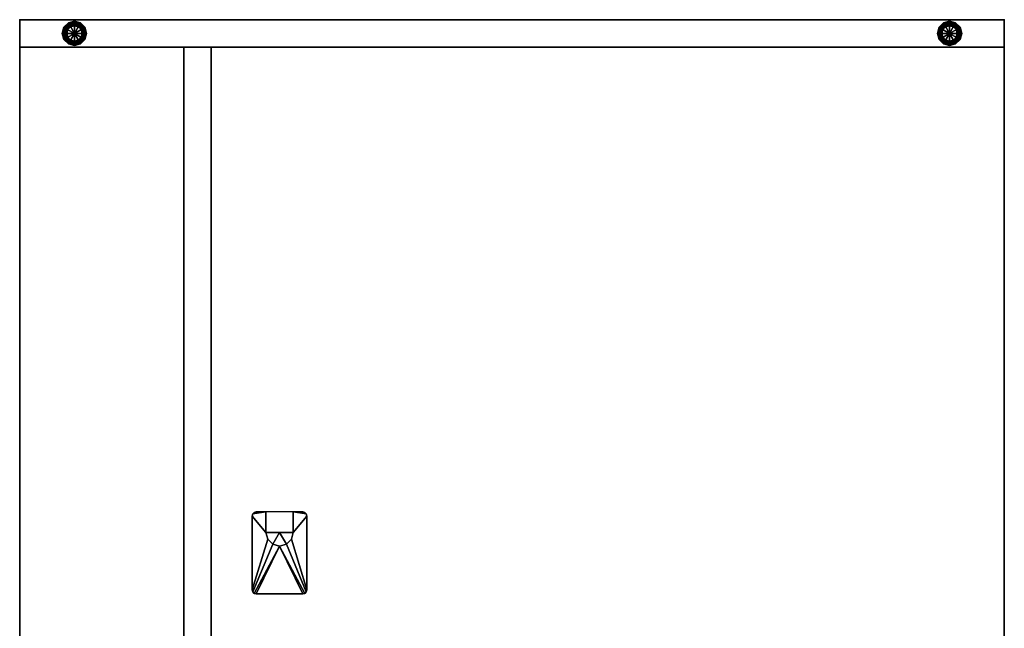
# Model space of a CAD drawing. Units: inches. Extents: x 0 to 255, y 0 to 165.
# Drawn here: x 146 to 182, y 98 to 120 of the extents above; entities that cross this region are included whole.
import ezdxf

# ---------------------------------------------------------------- set-up
doc = ezdxf.new("R2010")
doc.units = ezdxf.units.IN
doc.header["$MEASUREMENT"] = 0
for name, color, linetype in [('A-FURN', 7, 'Continuous'), ('AFUFU-2D-WS-SU-TX', 1, 'Continuous'), ('AFUFU-2D-WS-TX', 7, 'Continuous'), ('AFUFU-3D-BL', 7, 'Continuous'), ('AFUFU-3D-GL', 7, 'Continuous'), ('AFUFU-3D-GR', 7, 'Continuous'), ('AFUFU-3D-WS-ED', 1, 'Continuous'), ('AFUFU-3D-WS-H', 1, 'Continuous'), ('AFUFU-3D-WS-SU', 1, 'Continuous'), ('AFUFU-3D-WS-SU-H', 1, 'Continuous'), ('AFUFU-3D-WS-SU-V', 1, 'Continuous')]:
    doc.layers.add(name, color=color, linetype=linetype)
doc.styles.get("Standard").update_dxf_attribs({"font": 'arial.ttf'})

# ---------------------------------------------------------------- blocks, each defined once
blk = doc.blocks.new('3_RBDH72MR')
at = {"layer": 'AFUFU-2D-WS-SU-TX', "flags": 1}
for tag, height in [('CAPTG', 2.5), ('CAPPN', 0.001), ('CAPMG', 0.001), ('CAPMC', 0.001), ('CAPQT', 0.001), ('CAPDH', 0.001), ('CAPGC', 0.001)]:
    blk.add_attdef(tag, (0, 0), '', height=height, dxfattribs=at)
at = {"layer": 'AFUFU-3D-WS-SU'}
mesh = blk.add_polyface(dxfattribs=at)
corners = [(1, -6, 0.5), (71, -6, 0.5), (71, -6, 28.375), (1, -6, 28.375)]
mesh.append_faces([[corners[k] for k in face] for face in [(0, 1, 2, 3)]])
mesh = blk.add_polyface(dxfattribs=at)
corners = [(1, -7, 0.5), (71, -7, 0.5), (71, -7, 28.375), (1, -7, 28.375)]
mesh.append_faces([[corners[k] for k in face] for face in [(0, 1, 2, 3)]])
at = {"layer": 'AFUFU-3D-WS-SU-H'}
mesh = blk.add_polyface(dxfattribs=at)
corners = [(1, -7, 28.375), (1, -6, 28.375), (71, -6, 28.375), (71, -7, 28.375)]
mesh.append_faces([[corners[k] for k in face] for face in [(0, 1, 2, 3)]])
mesh = blk.add_polyface(dxfattribs=at)
corners = [(1, -7, 0.5), (1, -6, 0.5), (71, -6, 0.5), (71, -7, 0.5)]
mesh.append_faces([[corners[k] for k in face] for face in [(0, 1, 2, 3)]])
at = {"layer": 'AFUFU-3D-WS-SU-V'}
mesh = blk.add_polyface(dxfattribs=at)
corners = [(71, -7, 0.5), (71, -6, 0.5), (71, -6, 28.375), (71, -7, 28.375)]
mesh.append_faces([[corners[k] for k in face] for face in [(0, 1, 2, 3)]])
blk = doc.blocks.new('3_REDH36')
at = {"layer": 'AFUFU-3D-WS-SU-V'}
blk.add_point((0, 0), dxfattribs=at)
at = {"layer": 'AFUFU-2D-WS-SU-TX', "flags": 1}
for tag, height in [('CAPTG', 2.5), ('CAPPN', 0.001), ('CAPMG', 0.001), ('CAPMC', 0.001), ('CAPQT', 0.001), ('CAPDH', 0.001), ('CAPGC', 0.001)]:
    blk.add_attdef(tag, (0, 0), '', height=height, dxfattribs=at)
at = {"layer": 'AFUFU-3D-GL'}
mesh = blk.add_polyface(dxfattribs=at)
corners = [(0.775, -1.841), (0.818, -2), (0.5, -2), (0.803, -1.825, 0.004), (0.85, -2, 0.004), (0.829, -1.81, 0.017), (0.88, -2, 0.017), (0.852, -1.797, 0.037), (0.906, -2, 0.037), (0.869, -1.787, 0.062), (0.926, -2, 0.062), (0.88, -1.781, 0.093), (0.939, -2, 0.093), (0.884, -1.779, 0.125), (0.943, -2, 0.125), (0.884, -1.779, 0.472), (0.943, -2, 0.472), (0.744, -1.859, 0.472), (0.781, -2, 0.472), (0.744, -1.859, 0.5), (0.781, -2, 0.5), (0.659, -1.725), (0.675, -1.697, 0.004), (0.69, -1.671, 0.017), (0.703, -1.648, 0.037), (0.713, -1.631, 0.062), (0.719, -1.62, 0.093), (0.721, -1.616, 0.125), (0.721, -1.616, 0.472), (0.641, -1.756, 0.472), (0.641, -1.756, 0.5), (0.5, -1.682), (0.5, -1.65, 0.004), (0.5, -1.62, 0.017), (0.5, -1.594, 0.037), (0.5, -1.574, 0.062), (0.5, -1.561, 0.093), (0.5, -1.557, 0.125), (0.5, -1.557, 0.472), (0.5, -1.719, 0.472), (0.5, -1.719, 0.5), (0.341, -1.725), (0.325, -1.697, 0.004), (0.31, -1.671, 0.017), (0.297, -1.648, 0.037), (0.287, -1.631, 0.062), (0.281, -1.62, 0.093), (0.279, -1.616, 0.125), (0.279, -1.616, 0.472), (0.359, -1.756, 0.472), (0.359, -1.756, 0.5), (0.225, -1.841), (0.197, -1.825, 0.004), (0.171, -1.81, 0.017), (0.148, -1.797, 0.037), (0.131, -1.787, 0.062), (0.12, -1.781, 0.093), (0.116, -1.779, 0.125), (0.116, -1.779, 0.472), (0.256, -1.859, 0.472), (0.256, -1.859, 0.5), (0.182, -2), (0.15, -2, 0.004), (0.12, -2, 0.017), (0.094, -2, 0.037), (0.074, -2, 0.062), (0.061, -2, 0.093), (0.057, -2, 0.125), (0.057, -2, 0.472), (0.219, -2, 0.472), (0.219, -2, 0.5), (0.225, -2.159), (0.197, -2.175, 0.004), (0.171, -2.19, 0.017), (0.148, -2.203, 0.037), (0.131, -2.213, 0.062), (0.12, -2.219, 0.093), (0.116, -2.221, 0.125), (0.116, -2.221, 0.472), (0.256, -2.141, 0.472), (0.256, -2.141, 0.5), (0.341, -2.275), (0.325, -2.303, 0.004), (0.31, -2.329, 0.017), (0.297, -2.352, 0.037), (0.287, -2.369, 0.062), (0.281, -2.38, 0.093), (0.279, -2.384, 0.125), (0.279, -2.384, 0.472), (0.359, -2.244, 0.472), (0.359, -2.244, 0.5), (0.5, -2.318), (0.5, -2.35, 0.004), (0.5, -2.38, 0.017), (0.5, -2.406, 0.037), (0.5, -2.426, 0.062), (0.5, -2.439, 0.093), (0.5, -2.443, 0.125), (0.5, -2.443, 0.472), (0.5, -2.281, 0.472), (0.5, -2.281, 0.5), (0.659, -2.275), (0.675, -2.303, 0.004), (0.69, -2.329, 0.017), (0.703, -2.352, 0.037), (0.713, -2.369, 0.062), (0.719, -2.38, 0.093), (0.721, -2.384, 0.125), (0.721, -2.384, 0.472), (0.641, -2.244, 0.472), (0.641, -2.244, 0.5), (0.775, -2.159), (0.803, -2.175, 0.004), (0.829, -2.19, 0.017), (0.852, -2.203, 0.037), (0.869, -2.213, 0.062), (0.88, -2.219, 0.093), (0.884, -2.221, 0.125), (0.884, -2.221, 0.472), (0.744, -2.141, 0.472), (0.744, -2.141, 0.5)]
mesh.append_faces([[corners[k] for k in face] for face in [(3, 4, 1, 0), (5, 6, 4, 3), (7, 8, 6, 5), (9, 10, 8, 7), (11, 12, 10, 9), (13, 14, 12, 11), (15, 16, 14, 13), (17, 18, 16, 15), (19, 20, 18, 17), (22, 3, 0, 21), (23, 5, 3, 22), (24, 7, 5, 23), (25, 9, 7, 24), (26, 11, 9, 25), (27, 13, 11, 26), (28, 15, 13, 27), (29, 17, 15, 28), (30, 19, 17, 29), (32, 22, 21, 31), (33, 23, 22, 32), (34, 24, 23, 33), (35, 25, 24, 34), (36, 26, 25, 35), (37, 27, 26, 36), (38, 28, 27, 37), (39, 29, 28, 38), (40, 30, 29, 39), (42, 32, 31, 41), (43, 33, 32, 42), (44, 34, 33, 43), (45, 35, 34, 44), (46, 36, 35, 45), (47, 37, 36, 46), (48, 38, 37, 47), (49, 39, 38, 48), (50, 40, 39, 49), (52, 42, 41, 51), (53, 43, 42, 52), (54, 44, 43, 53), (55, 45, 44, 54), (56, 46, 45, 55), (57, 47, 46, 56), (58, 48, 47, 57), (59, 49, 48, 58), (60, 50, 49, 59), (62, 52, 51, 61), (63, 53, 52, 62), (64, 54, 53, 63), (65, 55, 54, 64), (66, 56, 55, 65), (67, 57, 56, 66), (68, 58, 57, 67), (69, 59, 58, 68), (70, 60, 59, 69), (72, 62, 61, 71), (73, 63, 62, 72), (74, 64, 63, 73), (75, 65, 64, 74), (76, 66, 65, 75), (77, 67, 66, 76), (78, 68, 67, 77), (79, 69, 68, 78), (80, 70, 69, 79), (82, 72, 71, 81), (83, 73, 72, 82), (84, 74, 73, 83), (85, 75, 74, 84), (86, 76, 75, 85), (87, 77, 76, 86), (88, 78, 77, 87), (89, 79, 78, 88), (90, 80, 79, 89), (92, 82, 81, 91), (93, 83, 82, 92), (94, 84, 83, 93), (95, 85, 84, 94), (96, 86, 85, 95), (97, 87, 86, 96), (98, 88, 87, 97), (99, 89, 88, 98), (100, 90, 89, 99), (102, 92, 91, 101), (103, 93, 92, 102), (104, 94, 93, 103), (105, 95, 94, 104), (106, 96, 95, 105), (107, 97, 96, 106), (108, 98, 97, 107), (109, 99, 98, 108), (110, 100, 99, 109), (112, 102, 101, 111), (113, 103, 102, 112), (114, 104, 103, 113), (115, 105, 104, 114), (116, 106, 105, 115), (117, 107, 106, 116), (118, 108, 107, 117), (119, 109, 108, 118), (120, 110, 109, 119), (4, 112, 111, 1), (6, 113, 112, 4), (8, 114, 113, 6), (10, 115, 114, 8), (12, 116, 115, 10), (14, 117, 116, 12), (16, 118, 117, 14), (18, 119, 118, 16), (20, 120, 119, 18)]])
mesh.append_faces([[corners[k] for k in face] for face in [(0, 1, 2, 2), (21, 0, 2, 2), (31, 21, 2, 2), (41, 31, 2, 2), (51, 41, 2, 2), (61, 51, 2, 2), (71, 61, 2, 2), (81, 71, 2, 2), (91, 81, 2, 2), (101, 91, 2, 2), (111, 101, 2, 2), (1, 111, 2, 2)]], dxfattribs={"vtx2": -1})
mesh = blk.add_polyface(dxfattribs=at)
corners = [(0.775, -33.841), (0.818, -34), (0.5, -34), (0.803, -33.825, 0.004), (0.85, -34, 0.004), (0.829, -33.81, 0.017), (0.88, -34, 0.017), (0.852, -33.797, 0.037), (0.906, -34, 0.037), (0.869, -33.787, 0.062), (0.926, -34, 0.062), (0.88, -33.781, 0.093), (0.939, -34, 0.093), (0.884, -33.779, 0.125), (0.943, -34, 0.125), (0.884, -33.779, 0.472), (0.943, -34, 0.472), (0.744, -33.859, 0.472), (0.781, -34, 0.472), (0.744, -33.859, 0.5), (0.781, -34, 0.5), (0.659, -33.725), (0.675, -33.697, 0.004), (0.69, -33.671, 0.017), (0.703, -33.648, 0.037), (0.713, -33.631, 0.062), (0.719, -33.62, 0.093), (0.721, -33.616, 0.125), (0.721, -33.616, 0.472), (0.641, -33.756, 0.472), (0.641, -33.756, 0.5), (0.5, -33.682), (0.5, -33.65, 0.004), (0.5, -33.62, 0.017), (0.5, -33.594, 0.037), (0.5, -33.574, 0.062), (0.5, -33.561, 0.093), (0.5, -33.557, 0.125), (0.5, -33.557, 0.472), (0.5, -33.719, 0.472), (0.5, -33.719, 0.5), (0.341, -33.725), (0.325, -33.697, 0.004), (0.31, -33.671, 0.017), (0.297, -33.648, 0.037), (0.287, -33.631, 0.062), (0.281, -33.62, 0.093), (0.279, -33.616, 0.125), (0.279, -33.616, 0.472), (0.359, -33.756, 0.472), (0.359, -33.756, 0.5), (0.225, -33.841), (0.197, -33.825, 0.004), (0.171, -33.81, 0.017), (0.148, -33.797, 0.037), (0.131, -33.787, 0.062), (0.12, -33.781, 0.093), (0.116, -33.779, 0.125), (0.116, -33.779, 0.472), (0.256, -33.859, 0.472), (0.256, -33.859, 0.5), (0.182, -34), (0.15, -34, 0.004), (0.12, -34, 0.017), (0.094, -34, 0.037), (0.074, -34, 0.062), (0.061, -34, 0.093), (0.057, -34, 0.125), (0.057, -34, 0.472), (0.219, -34, 0.472), (0.219, -34, 0.5), (0.225, -34.159), (0.197, -34.175, 0.004), (0.171, -34.19, 0.017), (0.148, -34.203, 0.037), (0.131, -34.213, 0.062), (0.12, -34.219, 0.093), (0.116, -34.221, 0.125), (0.116, -34.221, 0.472), (0.256, -34.141, 0.472), (0.256, -34.141, 0.5), (0.341, -34.275), (0.325, -34.303, 0.004), (0.31, -34.329, 0.017), (0.297, -34.352, 0.037), (0.287, -34.369, 0.062), (0.281, -34.38, 0.093), (0.279, -34.384, 0.125), (0.279, -34.384, 0.472), (0.359, -34.244, 0.472), (0.359, -34.244, 0.5), (0.5, -34.318), (0.5, -34.35, 0.004), (0.5, -34.38, 0.017), (0.5, -34.406, 0.037), (0.5, -34.426, 0.062), (0.5, -34.439, 0.093), (0.5, -34.443, 0.125), (0.5, -34.443, 0.472), (0.5, -34.281, 0.472), (0.5, -34.281, 0.5), (0.659, -34.275), (0.675, -34.303, 0.004), (0.69, -34.329, 0.017), (0.703, -34.352, 0.037), (0.713, -34.369, 0.062), (0.719, -34.38, 0.093), (0.721, -34.384, 0.125), (0.721, -34.384, 0.472), (0.641, -34.244, 0.472), (0.641, -34.244, 0.5), (0.775, -34.159), (0.803, -34.175, 0.004), (0.829, -34.19, 0.017), (0.852, -34.203, 0.037), (0.869, -34.213, 0.062), (0.88, -34.219, 0.093), (0.884, -34.221, 0.125), (0.884, -34.221, 0.472), (0.744, -34.141, 0.472), (0.744, -34.141, 0.5)]
mesh.append_faces([[corners[k] for k in face] for face in [(3, 4, 1, 0), (5, 6, 4, 3), (7, 8, 6, 5), (9, 10, 8, 7), (11, 12, 10, 9), (13, 14, 12, 11), (15, 16, 14, 13), (17, 18, 16, 15), (19, 20, 18, 17), (22, 3, 0, 21), (23, 5, 3, 22), (24, 7, 5, 23), (25, 9, 7, 24), (26, 11, 9, 25), (27, 13, 11, 26), (28, 15, 13, 27), (29, 17, 15, 28), (30, 19, 17, 29), (32, 22, 21, 31), (33, 23, 22, 32), (34, 24, 23, 33), (35, 25, 24, 34), (36, 26, 25, 35), (37, 27, 26, 36), (38, 28, 27, 37), (39, 29, 28, 38), (40, 30, 29, 39), (42, 32, 31, 41), (43, 33, 32, 42), (44, 34, 33, 43), (45, 35, 34, 44), (46, 36, 35, 45), (47, 37, 36, 46), (48, 38, 37, 47), (49, 39, 38, 48), (50, 40, 39, 49), (52, 42, 41, 51), (53, 43, 42, 52), (54, 44, 43, 53), (55, 45, 44, 54), (56, 46, 45, 55), (57, 47, 46, 56), (58, 48, 47, 57), (59, 49, 48, 58), (60, 50, 49, 59), (62, 52, 51, 61), (63, 53, 52, 62), (64, 54, 53, 63), (65, 55, 54, 64), (66, 56, 55, 65), (67, 57, 56, 66), (68, 58, 57, 67), (69, 59, 58, 68), (70, 60, 59, 69), (72, 62, 61, 71), (73, 63, 62, 72), (74, 64, 63, 73), (75, 65, 64, 74), (76, 66, 65, 75), (77, 67, 66, 76), (78, 68, 67, 77), (79, 69, 68, 78), (80, 70, 69, 79), (82, 72, 71, 81), (83, 73, 72, 82), (84, 74, 73, 83), (85, 75, 74, 84), (86, 76, 75, 85), (87, 77, 76, 86), (88, 78, 77, 87), (89, 79, 78, 88), (90, 80, 79, 89), (92, 82, 81, 91), (93, 83, 82, 92), (94, 84, 83, 93), (95, 85, 84, 94), (96, 86, 85, 95), (97, 87, 86, 96), (98, 88, 87, 97), (99, 89, 88, 98), (100, 90, 89, 99), (102, 92, 91, 101), (103, 93, 92, 102), (104, 94, 93, 103), (105, 95, 94, 104), (106, 96, 95, 105), (107, 97, 96, 106), (108, 98, 97, 107), (109, 99, 98, 108), (110, 100, 99, 109), (112, 102, 101, 111), (113, 103, 102, 112), (114, 104, 103, 113), (115, 105, 104, 114), (116, 106, 105, 115), (117, 107, 106, 116), (118, 108, 107, 117), (119, 109, 108, 118), (120, 110, 109, 119), (4, 112, 111, 1), (6, 113, 112, 4), (8, 114, 113, 6), (10, 115, 114, 8), (12, 116, 115, 10), (14, 117, 116, 12), (16, 118, 117, 14), (18, 119, 118, 16), (20, 120, 119, 18)]])
mesh.append_faces([[corners[k] for k in face] for face in [(0, 1, 2, 2), (21, 0, 2, 2), (31, 21, 2, 2), (41, 31, 2, 2), (51, 41, 2, 2), (61, 51, 2, 2), (71, 61, 2, 2), (81, 71, 2, 2), (91, 81, 2, 2), (101, 91, 2, 2), (111, 101, 2, 2), (1, 111, 2, 2)]], dxfattribs={"vtx2": -1})
at = {"layer": 'AFUFU-3D-WS-SU'}
mesh = blk.add_polyface(dxfattribs=at)
corners = [(0, 0, 28.375), (0, -36, 28.375), (0, -36, 0.5), (0, 0, 0.5)]
mesh.append_faces([[corners[k] for k in face] for face in [(0, 1, 2, 3)]])
mesh = blk.add_polyface(dxfattribs=at)
corners = [(1, 0, 28.375), (1, -36, 28.375), (1, -36, 0.5), (1, 0, 0.5)]
mesh.append_faces([[corners[k] for k in face] for face in [(0, 1, 2, 3)]])
at = {"layer": 'AFUFU-3D-WS-SU-H'}
mesh = blk.add_polyface(dxfattribs=at)
corners = [(0, -36, 0.5), (1, -36, 0.5), (1, 0, 0.5), (0, 0, 0.5)]
mesh.append_faces([[corners[k] for k in face] for face in [(0, 1, 2, 3)]])
mesh = blk.add_polyface(dxfattribs=at)
corners = [(0, -36, 28.375), (1, -36, 28.375), (1, 0, 28.375), (0, 0, 28.375)]
mesh.append_faces([[corners[k] for k in face] for face in [(0, 1, 2, 3)]])
at = {"layer": 'AFUFU-3D-WS-SU-V'}
mesh = blk.add_polyface(dxfattribs=at)
corners = [(0, 0, 28.375), (1, 0, 28.375), (1, 0, 0.5), (0, 0, 0.5)]
mesh.append_faces([[corners[k] for k in face] for face in [(0, 1, 2, 3)]])
mesh = blk.add_polyface(dxfattribs=at)
corners = [(0, -36, 28.375), (1, -36, 28.375), (1, -36, 0.5), (0, -36, 0.5)]
mesh.append_faces([[corners[k] for k in face] for face in [(0, 1, 2, 3)]])
blk = doc.blocks.new('TRSD724')
at = {"layer": 'AFUFU-3D-WS-H'}
for p in [(72, 0), (72, -36)]:
    blk.add_point(p, dxfattribs=at)
at = {"layer": 'AFUFU-3D-WS-ED'}
mesh = blk.add_polyface(dxfattribs=at)
corners = [(0, -36), (0, -36, -1.5), (72, -36, -1.5), (72, -36), (0, 0), (0, 0, -1.5), (72, 0), (72, 0, -1.5)]
mesh.append_faces([[corners[k] for k in face] for face in [(0, 1, 2, 3), (4, 5, 1, 0), (6, 7, 5, 4), (3, 2, 7, 6)]])
at = {"layer": 'AFUFU-3D-WS-H'}
mesh = blk.add_polyface(dxfattribs=at)
corners = [(72, -36, -1.5), (0, -36, -1.5), (0, 0, -1.5), (72, 0, -1.5)]
mesh.append_faces([[corners[k] for k in face] for face in [(0, 1, 2, 3)]])
mesh = blk.add_polyface(dxfattribs=at)
corners = [(0, -36), (72, -36), (72, 0), (0, 0)]
mesh.append_faces([[corners[k] for k in face] for face in [(0, 1, 2, 3)]])
blk = doc.blocks.new('TGROMMET-F')
at = {"layer": 'AFUFU-3D-BL'}
mesh = blk.add_polyface(dxfattribs=at)
corners = [(0.75, 0.5, 0.025), (0.75, -0.5, 0.025), (1.5, -0.5, 0.025), (1.5, 0.5, 0.025), (0.317, 0.25, 0.025), (0.75, 0, 0.025), (0.5, 0.433, 0.025), (0.25, 0, 0.025), (0.317, -0.25, 0.025), (0.5, -0.433, 0.025)]
mesh.append_faces([[corners[k] for k in face] for face in [(0, 1, 2, 3)]], dxfattribs={"vtx0": -1})
mesh.append_faces([[corners[k] for k in face] for face in [(4, 5, 0, 6)]], dxfattribs={"vtx0": -1, "vtx1": -1})
mesh.append_faces([[corners[k] for k in face] for face in [(5, 4, 7, 8), (5, 8, 9, 1)]], dxfattribs={"vtx0": -1, "vtx3": -1})
at = {"layer": 'AFUFU-3D-GR'}
mesh = blk.add_polyface(dxfattribs=at)
corners = [(1.5, -0.5, 0.05), (0.75, -0.5, 0.05), (1.35, -1, 0.05), (1.425, -0.98, 0.05), (1.48, -0.925, 0.05), (1.5, -0.85, 0.05), (1.5, -0.5), (0.75, -0.5), (0.5, -0.433), (0.5, -0.433, 0.05), (1.5, -0.85), (1.425, -0.98), (1.35, -1), (1.48, -0.925), (0.317, 0.25, 0.05), (-1.425, 0.98, 0.05), (-1.48, 0.925, 0.05), (0.25, 0, 0.05), (-1.5, 0.85, 0.05), (-1.5, -0.85, 0.05), (-1.48, -0.925, 0.05), (-1.425, -0.98, 0.05), (0.317, -0.25, 0.05), (-1.5, -0.85), (-1.5, 0.85), (0.317, -0.25), (0.25, 0), (0.317, 0.25), (-1.48, -0.925), (-1.425, -0.98), (-1.35, -1, 0.05), (-1.35, -1), (-1.35, 1, 0.05), (-1.35, 1), (-1.425, 0.98), (-1.48, 0.925), (1.35, 1, 0.05), (0.75, 0.5, 0.05), (1.5, 0.5, 0.05), (1.425, 0.98, 0.05), (1.48, 0.925, 0.05), (1.5, 0.85, 0.05), (1.5, 0.5), (0.75, 0.5), (0.5, 0.433), (0.5, 0.433, 0.05), (1.5, 0.85), (1.48, 0.925), (1.425, 0.98), (1.35, 1)]
mesh.append_faces([[corners[k] for k in face] for face in [(0, 5, 10, 6), (11, 3, 2, 12), (13, 4, 3, 11), (10, 5, 4, 13), (23, 19, 18, 24), (20, 19, 23, 28), (21, 20, 28, 29), (30, 21, 29, 31), (15, 32, 33, 34), (16, 15, 34, 35), (18, 16, 35, 24), (46, 41, 38, 42), (40, 41, 46, 47), (39, 40, 47, 48), (36, 39, 48, 49), (30, 31, 12, 2), (33, 32, 36, 49)]])
mesh.append_faces([[corners[k] for k in face] for face in [(0, 3, 4, 5), (37, 43, 42, 38)]], dxfattribs={"vtx0": -1})
mesh.append_faces([[corners[k] for k in face] for face in [(14, 15, 16, 17), (36, 37, 38, 39), (15, 14, 45, 32), (37, 36, 32, 45)]], dxfattribs={"vtx0": -1, "vtx2": -1})
mesh.append_faces([[corners[k] for k in face] for face in [(40, 39, 38, 41)]], dxfattribs={"vtx1": -1})
mesh.append_faces([[corners[k] for k in face] for face in [(16, 18, 17, 17), (18, 19, 17, 17), (19, 20, 17, 17)]], dxfattribs={"vtx1": -1, "vtx2": -1, "vtx3": -1})
mesh.append_faces([[corners[k] for k in face] for face in [(0, 1, 2, 3), (7, 8, 9, 1), (20, 21, 22, 17), (25, 26, 17, 22), (26, 27, 14, 17), (44, 43, 37, 45), (9, 22, 21, 30), (30, 2, 1, 9), (27, 44, 45, 14), (8, 25, 22, 9)]], dxfattribs={"vtx1": -1, "vtx3": -1})
mesh.append_faces([[corners[k] for k in face] for face in [(0, 6, 7, 1)]], dxfattribs={"vtx2": -1})
blk = doc.blocks.new('RSD724_THREEDVIEW_RSD724_____GROMMET_____R')
at = {"layer": 'A-FURN'}
for name, p in [('TRSD724', (0, 0)), ('TGROMMET-F', (52.5, -9.5))]:
    blk.add_blockref(name, p, dxfattribs=at)
blk = doc.blocks.new('3_RSD724_____XI_____XO_____GROMMET_____R')
at = {"layer": 'A-FURN'}
blk.add_blockref('RSD724_THREEDVIEW_RSD724_____GROMMET_____R', (0, 0), dxfattribs=at)
at = {"layer": 'AFUFU-2D-WS-TX'}
blk.add_attdef('CAPTG', (0, 1), '', height=2.5, dxfattribs=at)
at = {"layer": 'AFUFU-2D-WS-TX', "flags": 1}
for tag in ['CAPPN', 'CAPMG', 'CAPMC', 'CAPQT', 'CAPDH']:
    blk.add_attdef(tag, (0, 0), '', height=0.001, dxfattribs=at)

msp = doc.modelspace()

# ---------------------------------------------------------------- block references
at = {"layer": 'A-FURN', "xscale": -1, "rotation": 90}
msp.add_blockref('3_REDH36', (146.125, 120), dxfattribs=at)
at = {"layer": 'A-FURN', "rotation": 90}
for name, p in [('3_RSD724_____XI_____XO_____GROMMET_____R', (146.125, 48, 29.875)), ('3_RBDH72MR', (146.125, 48))]:
    msp.add_blockref(name, p, dxfattribs=at)

doc.saveas('drawing.dxf')
